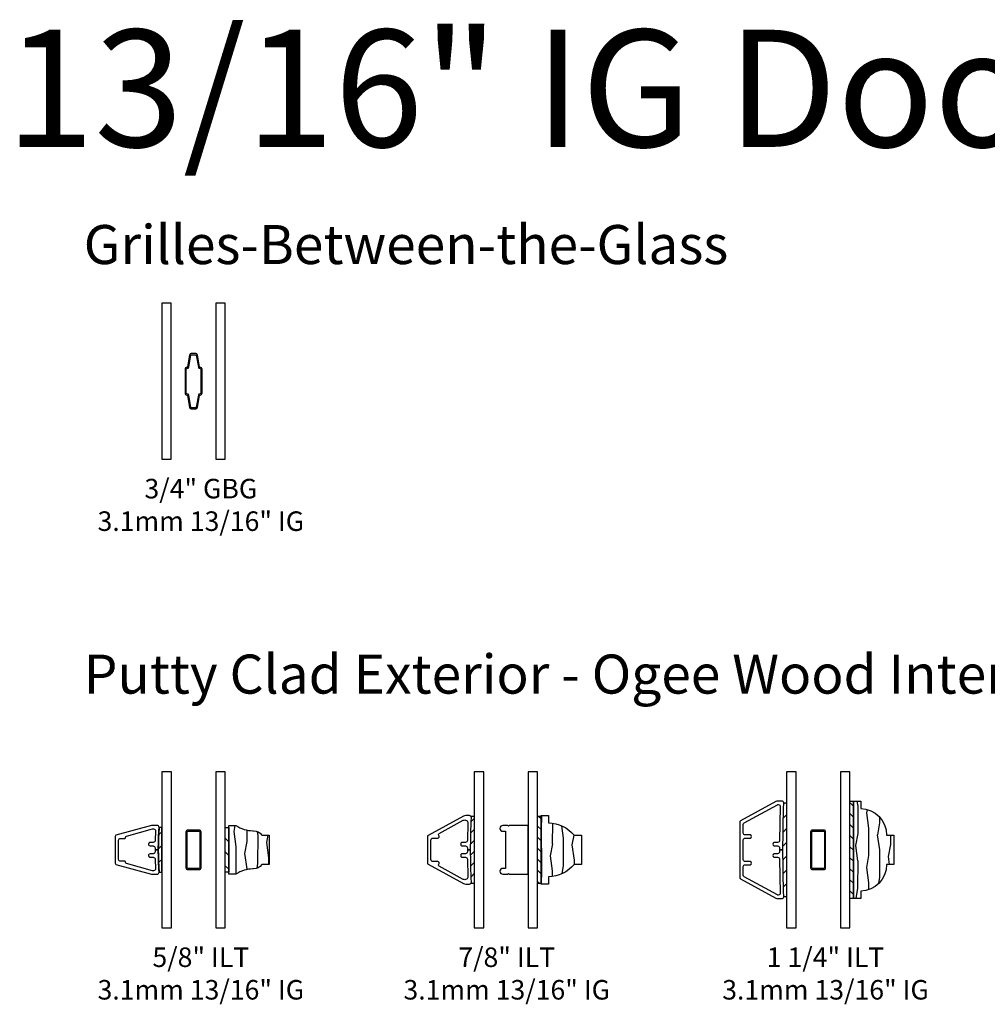
# Model space of a CAD drawing. Units: inches. Extents: x 4 to 719, y 51 to 488.
# Drawn here: x 8 to 21, y 51 to 64 of the extents above; entities that cross this region are included whole.
import ezdxf

# ---------------------------------------------------------------- set-up
doc = ezdxf.new("R2010")
doc.units = ezdxf.units.IN
doc.header["$MEASUREMENT"] = 0
for name, color, linetype in [('ZP-ANNO-TEXT', 255, 'Continuous'), ('ZP-SECT-ALUM', 63, 'Continuous'), ('ZP-SECT-GLAS', 153, 'Continuous'), ('ZP-SECT-WDHA', 11, 'Continuous'), ('ZP-SECT-WOOD', 104, 'Continuous'), ('ZP-SECT-WSTP', 40, 'Continuous')]:
    doc.layers.add(name, color=color, linetype=linetype)
doc.styles.get("Standard").update_dxf_attribs({"font": 'arial.ttf'})

# ---------------------------------------------------------------- blocks, each defined once
blk = doc.blocks.new('129GP - GBG Contour .75in Alum')
at = {"layer": 'ZP-SECT-ALUM'}
blk.add_lwpolyline([(0.109, -0.154), (0.109, 0.154, 0.425429), (0.085, 0.177, -0.375003), (0.077, 0.183), (0.051, 0.335, 0.364431), (0.028, 0.355), (-0.028, 0.355, 0.364431), (-0.051, 0.335), (-0.077, 0.183, -0.364431), (-0.084, 0.177), (-0.085, 0.177, 0.414214), (-0.108, 0.154), (-0.108, -0.154, 0.425429), (-0.085, -0.177, -0.375003), (-0.077, -0.183), (-0.051, -0.335, 0.364431), (-0.028, -0.355), (0, -0.355), (0, -0.339), (-0.028, -0.339, -0.364431), (-0.035, -0.333), (-0.062, -0.18, 0.375228), (-0.085, -0.161, -0.425152), (-0.093, -0.154), (-0.093, 0.154, -0.414214), (-0.085, 0.161), (-0.084, 0.161, 0.364431), (-0.062, 0.18), (-0.035, 0.333, -0.364431), (-0.028, 0.339), (0.028, 0.339, -0.364431), (0.035, 0.333), (0.062, 0.18, 0.375228), (0.085, 0.161, -0.425152), (0.093, 0.154), (0.093, -0.154, -0.414214), (0.085, -0.161), (0.084, -0.161, 0.364431), (0.062, -0.18), (0.035, -0.333, -0.364431), (0.028, -0.339), (0, -0.339), (0, -0.355), (0.028, -0.355, 0.364431), (0.051, -0.335), (0.077, -0.183, -0.364431), (0.084, -0.177), (0.085, -0.177, 0.414214)], format="xyb", close=True, dxfattribs=at)
blk = doc.blocks.new('130GG - GBG .75 in 5mm Contour Clad SQ (Dual .8125 in 3.1mm IG)')
at = {"layer": 'ZP-SECT-GLAS'}
for points in [[(-0.40625, 0), (-0.28425, 0), (-0.28425, 2), (-0.40625, 2)], [(0.28425, 0), (0.40625, 0), (0.40625, 2), (0.28425, 2)]]:
    blk.add_lwpolyline(points, close=True, dxfattribs=at)
blk.add_blockref('129GP - GBG Contour .75in Alum', (0, 1))
blk = doc.blocks.new('129GP - ILT Clad PUTTY .625 in')
at = {"layer": 'ZP-SECT-ALUM'}
blk.add_lwpolyline([(0.186, 0.542, 0.338141), (0.171, 0.553), (-0.171, 0.553, 0.338141), (-0.186, 0.542), (-0.31, 0.085, 0.066727), (-0.312, 0.069), (-0.312, 0.015, 0.414214), (-0.287, -0.01, -0.017383), (0, 0), (0, 0.042), (-0.025, 0.042, -0.414214), (-0.05, 0.067), (-0.05, 0.105, 1.000374), (-0.095, 0.103), (-0.095, 0.065, -0.414214), (-0.12, 0.04), (-0.242, 0.035, -0.414214), (-0.267, 0.06), (-0.267, 0.068, -0.066727), (-0.267, 0.075), (-0.176, 0.407, -0.384893), (-0.159, 0.418, 0.463524), (-0.147, 0.428), (-0.147, 0.483, -0.414214), (-0.122, 0.508), (0.122, 0.508, -0.414214), (0.147, 0.483), (0.147, 0.428, 0.463524), (0.159, 0.418, -0.384893), (0.176, 0.407), (0.267, 0.075, -0.066727), (0.268, 0.068), (0.268, 0.06, -0.414214), (0.243, 0.035), (0.12, 0.04, -0.414214), (0.095, 0.065), (0.095, 0.103, 1.000374), (0.05, 0.105), (0.05, 0.067, -0.414214), (0.025, 0.042), (0, 0.042), (0, 0, -0.017383), (0.288, -0.01, 0.414214), (0.313, 0.015), (0.313, 0.069, 0.066727), (0.31, 0.085)], format="xyb", close=True, dxfattribs=at)
blk = doc.blocks.new('129GP - ILT Wood Roman OGEE .625 in')
at = {"layer": 'ZP-SECT-WDHA'}
h = blk.add_hatch(dxfattribs=at)
h.set_pattern_fill('WOOD1', color=256, scale=0.3125, angle=153.5, style=0, pattern_type=2)
h.set_pattern_definition([(10.37, (-0.14051, -0.175687), (-1.1178746, -0.1410236), [0.15625, -1.40625]), (0.065, (-0.26648, -0.00812), (0.419104, 0.14023), [0.349386, -0.349386]), (351.935, (-0.19676, 0.13171), (0.69877, 0.000793), [0.19764, -0.79057])])
edge = h.paths.add_edge_path()
edge.add_line((0.245, 0.309), (0.245, 0.319))
edge.add_arc((0.12, 0.319), 0.125, 360, 416.9395)
edge.add_line((0.188, 0.424), (0.188, 0.518))
edge.add_line((0.188, 0.518), (-0.188, 0.518))
edge.add_line((-0.188, 0.518), (-0.188, 0.424))
edge.add_arc((-0.12, 0.319), 0.125, 123.0605, 180)
edge.add_line((-0.245, 0.319), (-0.245, 0.309))
edge.add_arc((-0.62, 0.309), 0.375, 324.9009, 360, ccw=False)
edge.add_line((-0.313, 0.093), (-0.313, 0))
edge.add_line((-0.313, 0), (0.313, 0))
edge.add_line((0.313, 0), (0.313, 0.093))
edge.add_arc((0.62, 0.309), 0.375, 180, 215.0991, ccw=False)
at = {"layer": 'ZP-SECT-WOOD'}
blk.add_lwpolyline([(0.245, 0.309), (0.245, 0.319, 0.253687), (0.188, 0.424), (0.188, 0.518), (-0.188, 0.518), (-0.188, 0.424, 0.253687), (-0.245, 0.319), (-0.245, 0.309, -0.154358), (-0.313, 0.093), (-0.313, 0), (0.313, 0), (0.313, 0.093, -0.154358)], format="xyb", close=True, dxfattribs=at)
blk = doc.blocks.new('129GP - GBG Spacer 5mm Rectangular')
at = {"layer": 'ZP-SECT-ALUM'}
blk.add_lwpolyline([(0.0965, -0.229), (0.0965, 0.229, 0.4142136), (0.0725, 0.253), (-0.0725, 0.253, 0.4142136), (-0.0965, 0.229), (-0.0965, -0.229, 0.4142136), (-0.0725, -0.253), (0, -0.253), (0, -0.237), (-0.0725, -0.237, -0.4142136), (-0.0805, -0.229), (-0.0805, 0.229, -0.4142136), (-0.0725, 0.237), (0.0725, 0.237, -0.4142136), (0.0805, 0.229), (0.0805, -0.229, -0.4142136), (0.0725, -0.237), (0, -0.237), (0, -0.253), (0.0725, -0.253, 0.4142136)], format="xyb", close=True, dxfattribs=at)
blk = doc.blocks.new('130GG - ILT .625 in Clad Putty Ext - Wood Ogee Int SQ (Dual .8125 in 3.1mm IG) w-Steel Spacer')
at = {"layer": 'ZP-SECT-WSTP'}
h = blk.add_hatch(dxfattribs=at)
h.set_pattern_fill('ANSI31', color=256, style=0)
h.set_pattern_definition([(45, (-0.32244, 1.01175), (-0.08839, 0.08839), [])])
edge = h.paths.add_edge_path()
edge.add_line((-0.441, 0.712), (-0.406, 0.712))
edge.add_line((-0.406, 0.712), (-0.406, 1.287))
edge.add_line((-0.406, 1.287), (-0.441, 1.287))
edge.add_arc((3.687, 1), 4.138, 176.0164, 183.9836)
h = blk.add_hatch(dxfattribs=at)
h.set_pattern_fill('ANSI31', color=256, angle=90, style=0)
h.set_pattern_definition([(135, (-66.26575, -39.125), (-0.08838835, -0.08838835), [])])
h.paths.add_polyline_path([(0.406, 1.287), (0.451, 1.287), (0.451, 0.712), (0.406, 0.712)])
at = {"layer": 'ZP-SECT-GLAS'}
for points in [[(-0.406, 0), (-0.284, 0), (-0.284, 2), (-0.406, 2)], [(0.284, 0), (0.406, 0), (0.406, 2), (0.284, 2)]]:
    blk.add_lwpolyline(points, close=True, dxfattribs=at)
at = {"layer": 'ZP-SECT-WSTP'}
blk.add_lwpolyline([(-0.441, 0.712), (-0.406, 0.712), (-0.406, 1.287), (-0.441, 1.287, 0.034777)], format="xyb", close=True, dxfattribs=at)
blk.add_lwpolyline([(0.406, 1.287), (0.451, 1.287), (0.451, 0.712), (0.406, 0.712)], close=True, dxfattribs=at)
at = {"rotation": 90}
blk.add_blockref('129GP - ILT Clad PUTTY .625 in', (-0.451, 1), dxfattribs=at)
at = {"xscale": -1, "rotation": 270}
blk.add_blockref('129GP - ILT Wood Roman OGEE .625 in', (0.451, 1), dxfattribs=at)
blk.add_blockref('129GP - GBG Spacer 5mm Rectangular', (0, 1))
blk = doc.blocks.new('129GP - ILT Clad PUTTY .875 in')
at = {"layer": 'ZP-SECT-ALUM'}
blk.add_lwpolyline([(-0.15, 0.493, -0.414214), (-0.125, 0.518), (0.125, 0.518, -0.414214), (0.15, 0.493), (0.15, 0.432, 0.668555), (0.185, 0.418, -0.500924), (0.208, 0.414), (0.378, 0.104, -0.569407), (0.343, 0.045), (0.12, 0.051, -0.414214), (0.095, 0.076), (0.095, 0.114, 1.000088), (0.05, 0.114), (0.05, 0.077, -0.414214), (0.025, 0.052), (0, 0.052), (0, 0.01, -0.012105), (0.413, 0, 0.414214), (0.438, 0.025), (0.438, 0.073, 0.125576), (0.431, 0.101), (0.183, 0.555, 0.274366), (0.17, 0.563), (-0.17, 0.563, 0.274366), (-0.183, 0.555), (-0.431, 0.101, 0.125576), (-0.438, 0.073), (-0.438, 0.025, 0.414214), (-0.413, 0, -0.012105), (0, 0.01), (0, 0.052), (-0.025, 0.052, -0.414214), (-0.05, 0.077), (-0.05, 0.114, 1.000088), (-0.095, 0.114), (-0.095, 0.076, -0.414214), (-0.12, 0.051), (-0.343, 0.045, -0.569407), (-0.378, 0.104), (-0.208, 0.414, -0.500924), (-0.185, 0.418, 0.668555), (-0.15, 0.432)], format="xyb", close=True, dxfattribs=at)
blk = doc.blocks.new('129GP - ILT Wood OGEE .875 in')
at = {"layer": 'ZP-SECT-WDHA'}
h = blk.add_hatch(dxfattribs=at)
h.set_pattern_fill('WOOD1', color=256, scale=0.3125, angle=153.5, style=0, pattern_type=2)
h.set_pattern_definition([(10.37, (-0.02542, -0.1756), (-1.1178746, -0.1410236), [0.15625, -1.40625]), (0.065, (-0.15139, -0.00804), (0.419104, 0.14023), [0.349386, -0.349386]), (351.935, (-0.08167, 0.13179), (0.69877, 0.000793), [0.19764, -0.79057])])
h.paths.add_polyline_path([(-0.344, 0.094), (-0.438, 0.094), (-0.438, 0), (0.438, 0), (0.438, 0.094), (0.344, 0.094, 0.218267), (0.188, 0.424), (0.188, 0.518), (-0.188, 0.518), (-0.188, 0.424, 0.218267)])
at = {"layer": 'ZP-SECT-WOOD'}
blk.add_lwpolyline([(0.188, 0.424), (0.188, 0.518), (-0.188, 0.518), (-0.188, 0.424, 0.218267), (-0.344, 0.094), (-0.438, 0.094), (-0.438, 0), (0.438, 0), (0.438, 0.094), (0.344, 0.094, 0.218267)], format="xyb", close=True, dxfattribs=at)
blk = doc.blocks.new('130GG - ILT .875 in Clad Putty Ext - Wood Ogee Int SQ (Dual .8125 in 3.1mm IG) w-Steel Spacer')
at = {"layer": 'ZP-SECT-WSTP'}
h = blk.add_hatch(dxfattribs=at)
h.set_pattern_fill('ANSI31', color=256, scale=0.8, style=0)
h.set_pattern_definition([(45, (-3.89612, -3.8089), (-0.0707107, 0.0707107), [])])
edge = h.paths.add_edge_path()
edge.add_line((-0.406, 0.567), (-0.451, 0.567))
edge.add_arc((-0.466, 0.587), 0.025, 308.7576, 359.9898)
edge.add_arc((8.082, 1), 8.533, 177.2259, 182.7741, ccw=False)
edge.add_arc((-0.466, 1.413), 0.025, 0, 51.2686)
edge.add_line((-0.451, 1.433), (-0.406, 1.433))
edge.add_line((-0.406, 1.433), (-0.406, 0.567))
h = blk.add_hatch(dxfattribs=at)
h.set_pattern_fill('ANSI31', color=256, scale=0.8, angle=90, style=0)
h.set_pattern_definition([(135, (-101.21875, -39.12086), (-0.07071068, -0.07071068), [])])
h.paths.add_polyline_path([(0.451, 0.567), (0.406, 0.567), (0.406, 1.433), (0.451, 1.433)])
at = {"layer": 'ZP-SECT-GLAS'}
for points in [[(-0.406, 0), (-0.284, 0), (-0.284, 2), (-0.406, 2)], [(0.284, 0), (0.406, 0), (0.406, 2), (0.284, 2)]]:
    blk.add_lwpolyline(points, close=True, dxfattribs=at)
at = {"layer": 'ZP-SECT-WSTP'}
for points in [[(-0.406, 0.567), (-0.451, 0.567, 0.227342), (-0.441, 0.587, -0.024213), (-0.441, 1.413, 0.227509), (-0.451, 1.433), (-0.406, 1.433)], [(0.284, 1.312), (0.045, 1.312), (0.035, 1.302), (0.025, 1.312), (-0.038, 1.312, 1), (-0.038, 1.237), (-0.005, 1.237), (-0.005, 0.763), (-0.038, 0.763, 1), (-0.038, 0.688), (0.025, 0.688), (0.035, 0.698), (0.045, 0.688), (0.284, 0.688)]]:
    blk.add_lwpolyline(points, format="xyb", close=True, dxfattribs=at)
blk.add_lwpolyline([(0.451, 0.567), (0.406, 0.567), (0.406, 1.433), (0.451, 1.433)], close=True, dxfattribs=at)
at = {"rotation": 90}
blk.add_blockref('129GP - ILT Clad PUTTY .875 in', (-0.441, 1), dxfattribs=at)
at = {"xscale": -1, "rotation": 270}
blk.add_blockref('129GP - ILT Wood OGEE .875 in', (0.451, 1), dxfattribs=at)
blk = doc.blocks.new('129GP - ILT Clad PUTTY 1.25 in')
at = {"layer": 'ZP-SECT-ALUM'}
blk.add_lwpolyline([(0.37, 0.555, 0.274366), (0.357, 0.563), (0.351, 0.563), (-0.357, 0.563, 0.286834), (-0.37, 0.555), (-0.373, 0.549), (-0.37, 0.554), (-0.618, 0.101, 0.125576), (-0.625, 0.073), (-0.625, 0.025, 0.414214), (-0.6, 0, -0.008333), (0, 0.01), (0, 0.054), (-0.025, 0.054, -0.414214), (-0.05, 0.079), (-0.05, 0.116, 1.00002), (-0.095, 0.116), (-0.095, 0.078, -0.414214), (-0.12, 0.053), (-0.555, 0.045, -0.414214), (-0.58, 0.07), (-0.58, 0.073, -0.125576), (-0.578, 0.08), (-0.346, 0.505, -0.274366), (-0.324, 0.518), (-0.215, 0.518, -0.414214), (-0.19, 0.493), (-0.19, 0.432, 1), (-0.15, 0.432), (-0.15, 0.493, -0.414214), (-0.125, 0.518), (0.125, 0.518, -0.414214), (0.15, 0.493), (0.15, 0.432, 1), (0.19, 0.432), (0.19, 0.493, -0.414214), (0.215, 0.518), (0.324, 0.518, -0.274366), (0.346, 0.505), (0.578, 0.08, -0.125576), (0.58, 0.073), (0.58, 0.07, -0.414214), (0.555, 0.045), (0.12, 0.053, -0.414214), (0.095, 0.078), (0.095, 0.116, 1.00002), (0.05, 0.116), (0.05, 0.079, -0.414214), (0.025, 0.054), (0, 0.054), (0, 0.01, -0.008333), (0.6, 0, 0.414214), (0.625, 0.025), (0.625, 0.073, 0.125576), (0.618, 0.101)], format="xyb", close=True, dxfattribs=at)
blk = doc.blocks.new('129GP - ILT Wood OGEE 1.25 in')
at = {"layer": 'ZP-SECT-WDHA'}
h = blk.add_hatch(dxfattribs=at)
h.set_pattern_fill('WOOD1', color=256, scale=0.3125, angle=153.5, style=0, pattern_type=2)
h.set_pattern_definition([(10.37, (0.8077, -0.45662), (-1.1178746, -0.1410236), [0.15625, -1.40625]), (0.065, (0.68173, -0.28906), (0.419104, 0.140231), [0.349386, -0.349386]), (351.935, (0.75145, -0.14923), (0.698771, 0.000793), [0.197642, -0.79057])])
h.paths.add_polyline_path([(0.625, 0), (0.625, 0.094), (0.531, 0.094, 0.403362), (0.188, 0.424), (0.188, 0.518), (-0.188, 0.518), (-0.188, 0.424, 0.403362), (-0.531, 0.094), (-0.625, 0.094), (-0.625, 0)])
at = {"layer": 'ZP-SECT-WOOD'}
blk.add_lwpolyline([(0.188, 0.424), (0.188, 0.518), (-0.188, 0.518), (-0.188, 0.424, 0.403362), (-0.531, 0.094), (-0.625, 0.094), (-0.625, 0), (0.625, 0), (0.625, 0.094), (0.531, 0.094, 0.403362)], format="xyb", close=True, dxfattribs=at)
blk = doc.blocks.new('130GG - ILT 1.25 in Clad Putty Ext - Wood Ogee Int SQ (Dual .8125 in 3.1mm IG) w-Steel Spacer')
at = {"layer": 'ZP-SECT-WSTP'}
h = blk.add_hatch(dxfattribs=at)
h.set_pattern_fill('ANSI31', color=256)
h.set_pattern_definition([(45, (-36.40625, -25), (-0.08838835, 0.08838835), [])])
edge = h.paths.add_edge_path()
edge.add_line((-0.406, 0.4), (-0.441, 0.4))
edge.add_arc((17.594, 1), 18.045, 178.0946, 181.9053, ccw=False)
edge.add_line((-0.441, 1.6), (-0.406, 1.6))
edge.add_line((-0.406, 1.6), (-0.406, 0.4))
h = blk.add_hatch(dxfattribs=at)
h.set_pattern_fill('ANSI31', color=256, scale=0.8, angle=90, style=0)
h.set_pattern_definition([(135, (-104.26575, -39.125), (-0.07071068, -0.07071068), [])])
h.paths.add_polyline_path([(0.451, 0.375), (0.406, 0.375), (0.406, 1.625), (0.451, 1.625)])
at = {"layer": 'ZP-SECT-GLAS'}
for points in [[(-0.406, 0), (-0.284, 0), (-0.284, 2), (-0.406, 2)], [(0.284, 0), (0.406, 0), (0.406, 2), (0.284, 2)]]:
    blk.add_lwpolyline(points, close=True, dxfattribs=at)
at = {"layer": 'ZP-SECT-WSTP'}
blk.add_lwpolyline([(-0.406, 0.4), (-0.441, 0.4, -0.016629), (-0.441, 1.6), (-0.406, 1.6)], format="xyb", close=True, dxfattribs=at)
blk.add_lwpolyline([(0.451, 0.375), (0.406, 0.375), (0.406, 1.625), (0.451, 1.625)], close=True, dxfattribs=at)
at = {"rotation": 90}
blk.add_blockref('129GP - ILT Clad PUTTY 1.25 in', (-0.441, 1), dxfattribs=at)
at = {"xscale": -1, "rotation": 270}
blk.add_blockref('129GP - ILT Wood OGEE 1.25 in', (0.451, 1), dxfattribs=at)
blk.add_blockref('129GP - GBG Spacer 5mm Rectangular', (-0.001, 1))

msp = doc.modelspace()

# ---------------------------------------------------------------- block references
for name, p in [('130GG - GBG .75 in 5mm Contour Clad SQ (Dual .8125 in 3.1mm IG)', (10.40625, 58)), ('130GG - ILT .625 in Clad Putty Ext - Wood Ogee Int SQ (Dual .8125 in 3.1mm IG) w-Steel Spacer', (10.40625, 52)), ('130GG - ILT .875 in Clad Putty Ext - Wood Ogee Int SQ (Dual .8125 in 3.1mm IG) w-Steel Spacer', (14.40625, 52)), ('130GG - ILT 1.25 in Clad Putty Ext - Wood Ogee Int SQ (Dual .8125 in 3.1mm IG) w-Steel Spacer', (18.40625, 52))]:
    msp.add_blockref(name, p)

# ---------------------------------------------------------------- texts
at = {"layer": 'ZP-ANNO-TEXT'}
msp.add_text('13/16" IG Door Grille Details', height=1.5, dxfattribs=at).set_placement((8, 62))
at = {"layer": 'ZP-ANNO-TEXT', "lineweight": 0, "char_height": 0.5, "attachment_point": 1, "line_spacing_factor": 1.2}
for s, insert, width in [('Grilles-Between-the-Glass', (9, 61), 9), ('Putty Clad Exterior - Ogee Wood Interior Grilles', (9, 55.5), 16)]:
    msp.add_mtext(s, dxfattribs=dict(at, insert=insert, width=width))
at = {"layer": 'ZP-ANNO-TEXT', "lineweight": 0, "char_height": 0.25, "width": 3, "attachment_point": 2}
for s, insert in [('\\A1;3/4" GBG \\P3.1mm 13/16" IG', (10.5, 57.75)), ('\\A1;5/8" ILT\\P3.1mm 13/16" IG', (10.5, 51.75)), ('\\A1;7/8" ILT \\P3.1mm 13/16" IG', (14.4174, 51.75)), ('\\A1;1 1/4" ILT\\P3.1mm 13/16" IG', (18.5, 51.75))]:
    msp.add_mtext(s, dxfattribs=dict(at, insert=insert))

doc.saveas('drawing.dxf')
